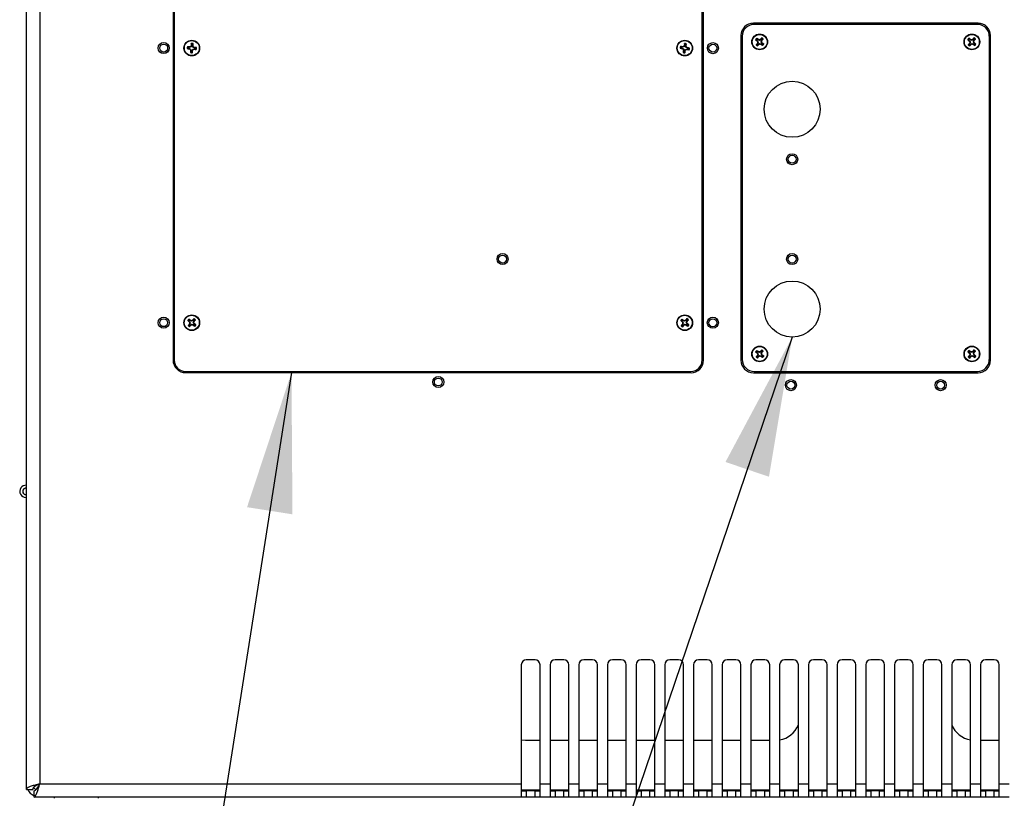
# Model space of a CAD drawing. Units: inches. Extents: x 0.4 to 16.6, y 0.2 to 10.8.
# Drawn here: x 9.6 to 10.6, y 6 to 6.8 of the extents above; entities that cross this region are included whole.
import ezdxf

# ---------------------------------------------------------------- set-up
doc = ezdxf.new("R2010")
doc.units = ezdxf.units.IN
doc.header["$MEASUREMENT"] = 0
doc.dimstyles.new('SLDDIMSTYLE1', dxfattribs={"dimtxt": 0.18, "dimasz": 0.14, "dimexe": 0, "dimexo": 0.0625, "dimgap": 0, "dimtad": 0, "dimtih": 1, "dimtoh": 1, "dimdec": 0, "dimrnd": 1e-09, "dimzin": 0, "dimdsep": 46, "dimtxsty": 'Standard', "dimsah": 1, "dimcen": 0.09, "dimadec": 0, "dimazin": 0, "dimtfac": 0.14, "dimtdec": 0, "dimtofl": 0, "dimtmove": 0, "dimatfit": 3, "dimfxl": 0, "dimfrac": 2, "dimtolj": 1, "dimtzin": 0, "dimarcsym": 0})

msp = doc.modelspace()

# ---------------------------------------------------------------- linework, layer by layer
at = {"color": 7, "linetype": 'Continuous', "lineweight": 25}
for p, q in [((9.61159, 6.03451), (9.61159, 7.51922)), ((9.62489, 7.51357), (9.62489, 6.04017)), ((9.61158, 6.34832), (9.61158, 7.20617)), ((9.75848, 7.08938), (9.75845, 6.46438)), ((9.75971, 7.08938), (9.75967, 6.46438)), ((10.28842, 6.46435), (10.28846, 7.08935)), ((10.2897, 6.46435), (10.28973, 7.08935)), ((10.56472, 6.80185), (10.33972, 6.80185)), ((10.56409, 6.8006), (10.34034, 6.8006)), ((10.32722, 6.78935), (10.32722, 6.46435)), ((10.32847, 6.78873), (10.32847, 6.46498)), ((10.34297, 6.78488), (10.34186, 6.78529)), ((10.34297, 6.78488), (10.3438, 6.78419)), ((10.34362, 6.78568), (10.34299, 6.78668)), ((10.34446, 6.785), (10.34362, 6.78568)), ((10.34446, 6.785), (10.34467, 6.78539)), ((10.34581, 6.78459), (10.34446, 6.785)), ((10.34581, 6.78459), (10.34576, 6.78508)), ((10.34706, 6.78526), (10.34581, 6.78459)), ((10.34706, 6.78526), (10.34677, 6.78561)), ((10.34774, 6.7861), (10.34706, 6.78526)), ((10.34746, 6.78325), (10.34786, 6.78461)), ((10.34774, 6.7861), (10.34815, 6.78721)), ((10.34786, 6.78461), (10.34854, 6.78545)), ((10.34786, 6.78461), (10.34826, 6.7844)), ((10.34854, 6.78545), (10.34955, 6.78608)), ((10.55547, 6.78488), (10.55436, 6.78529)), ((10.55547, 6.78488), (10.5563, 6.78419)), ((10.55612, 6.78568), (10.55549, 6.78668)), ((10.55696, 6.785), (10.55612, 6.78568)), ((10.55696, 6.785), (10.55717, 6.78539)), ((10.55831, 6.78459), (10.55696, 6.785)), ((10.55831, 6.78459), (10.55826, 6.78508)), ((10.55956, 6.78526), (10.55831, 6.78459)), ((10.55956, 6.78526), (10.55927, 6.78561)), ((10.56024, 6.7861), (10.55956, 6.78526)), ((10.55996, 6.78325), (10.56036, 6.78461)), ((10.56024, 6.7861), (10.56065, 6.78721)), ((10.56036, 6.78461), (10.56104, 6.78545)), ((10.56036, 6.78461), (10.56076, 6.7844)), ((10.56104, 6.78545), (10.56205, 6.78608)), ((10.57597, 6.46498), (10.57597, 6.78873)), ((10.57722, 6.46435), (10.57722, 6.78935)), ((9.77373, 6.77668), (9.77259, 6.77639)), ((9.77383, 6.7777), (9.77275, 6.77818)), ((9.77373, 6.77668), (9.77481, 6.77658)), ((9.7749, 6.77761), (9.77383, 6.7777)), ((9.77481, 6.77658), (9.77468, 6.77615)), ((9.77481, 6.77658), (9.77607, 6.77592)), ((9.7749, 6.77761), (9.77486, 6.77805)), ((9.77626, 6.77803), (9.7749, 6.77761)), ((9.77607, 6.77592), (9.77569, 6.77561)), ((9.77626, 6.77803), (9.77594, 6.77841)), ((9.77607, 6.77592), (9.77649, 6.77457)), ((9.77691, 6.77929), (9.77626, 6.77803)), ((9.77691, 6.77929), (9.77648, 6.77941)), ((9.77701, 6.78036), (9.77673, 6.78151)), ((9.77701, 6.78036), (9.77691, 6.77929)), ((9.77752, 6.77448), (9.77817, 6.77573)), ((9.77794, 6.77919), (9.77804, 6.78027)), ((9.77794, 6.77919), (9.77839, 6.77924)), ((9.77836, 6.77784), (9.77794, 6.77919)), ((9.77804, 6.78027), (9.77852, 6.78135)), ((9.77817, 6.77573), (9.77953, 6.77616)), ((9.77817, 6.77573), (9.77849, 6.77536)), ((9.77836, 6.77784), (9.77874, 6.77815)), ((9.77962, 6.77718), (9.77836, 6.77784)), ((9.77953, 6.77616), (9.77958, 6.77571)), ((9.77953, 6.77616), (9.7806, 6.77606)), ((9.77962, 6.77718), (9.77975, 6.77762)), ((9.7807, 6.77709), (9.77962, 6.77718)), ((9.7806, 6.77606), (9.78169, 6.77558)), ((9.7807, 6.77709), (9.78185, 6.77737)), ((10.26743, 6.77692), (10.26626, 6.77674)), ((10.2676, 6.77794), (10.26656, 6.77851)), ((10.26743, 6.77692), (10.26849, 6.77674)), ((10.26867, 6.77776), (10.2676, 6.77794)), ((10.26849, 6.77674), (10.26833, 6.77632)), ((10.26849, 6.77674), (10.26969, 6.77599)), ((10.26867, 6.77776), (10.26866, 6.77821)), ((10.27005, 6.77807), (10.26867, 6.77776)), ((10.26969, 6.77599), (10.26929, 6.7757)), ((10.26969, 6.77599), (10.27001, 6.7746)), ((10.27005, 6.77807), (10.26977, 6.77847)), ((10.27081, 6.77927), (10.27005, 6.77807)), ((10.27081, 6.77927), (10.27039, 6.77943)), ((10.27099, 6.78034), (10.2708, 6.78151)), ((10.27099, 6.78034), (10.27081, 6.77927)), ((10.27102, 6.77443), (10.27178, 6.77563)), ((10.27178, 6.77563), (10.27316, 6.77594)), ((10.27178, 6.77563), (10.27206, 6.77523)), ((10.27182, 6.7791), (10.27201, 6.78016)), ((10.27182, 6.7791), (10.27227, 6.77911)), ((10.27214, 6.77772), (10.27182, 6.7791)), ((10.27201, 6.78016), (10.27257, 6.7812)), ((10.27214, 6.77772), (10.27254, 6.778)), ((10.27334, 6.77696), (10.27214, 6.77772)), ((10.27316, 6.77594), (10.27317, 6.77549)), ((10.27316, 6.77594), (10.27423, 6.77576)), ((10.27334, 6.77696), (10.2735, 6.77738)), ((10.2744, 6.77678), (10.27334, 6.77696)), ((10.27423, 6.77576), (10.27527, 6.7752)), ((10.2744, 6.77678), (10.27557, 6.77697)), ((10.34339, 6.78075), (10.34239, 6.78012)), ((10.34407, 6.78159), (10.34339, 6.78075)), ((10.3438, 6.78419), (10.34346, 6.78391)), ((10.34407, 6.78159), (10.34367, 6.7818)), ((10.34419, 6.7801), (10.34378, 6.77899)), ((10.3438, 6.78419), (10.34448, 6.78295)), ((10.34448, 6.78295), (10.34399, 6.7829)), ((10.34448, 6.78295), (10.34407, 6.78159)), ((10.34419, 6.7801), (10.34487, 6.78094)), ((10.34487, 6.78094), (10.34612, 6.78161)), ((10.34487, 6.78094), (10.34516, 6.78059)), ((10.34612, 6.78161), (10.34617, 6.78112)), ((10.34612, 6.78161), (10.34748, 6.78121)), ((10.34748, 6.78121), (10.34727, 6.78081)), ((10.34746, 6.78325), (10.34794, 6.7833)), ((10.34813, 6.78201), (10.34746, 6.78325)), ((10.34748, 6.78121), (10.34832, 6.78053)), ((10.34813, 6.78201), (10.34848, 6.78229)), ((10.34897, 6.78133), (10.34813, 6.78201)), ((10.34832, 6.78053), (10.34894, 6.77952)), ((10.34897, 6.78133), (10.35008, 6.78091)), ((10.55589, 6.78075), (10.55489, 6.78012)), ((10.55657, 6.78159), (10.55589, 6.78075)), ((10.5563, 6.78419), (10.55596, 6.78391)), ((10.55657, 6.78159), (10.55617, 6.7818)), ((10.55669, 6.7801), (10.55628, 6.77899)), ((10.5563, 6.78419), (10.55698, 6.78295)), ((10.55698, 6.78295), (10.55649, 6.7829)), ((10.55698, 6.78295), (10.55657, 6.78159)), ((10.55669, 6.7801), (10.55737, 6.78094)), ((10.55737, 6.78094), (10.55862, 6.78161)), ((10.55737, 6.78094), (10.55766, 6.78059)), ((10.55862, 6.78161), (10.55867, 6.78112)), ((10.55862, 6.78161), (10.55998, 6.78121)), ((10.55998, 6.78121), (10.55977, 6.78081)), ((10.55996, 6.78325), (10.56044, 6.7833)), ((10.56063, 6.78201), (10.55996, 6.78325)), ((10.55998, 6.78121), (10.56082, 6.78053)), ((10.56063, 6.78201), (10.56098, 6.78229)), ((10.56147, 6.78133), (10.56063, 6.78201)), ((10.56082, 6.78053), (10.56144, 6.77952)), ((10.56147, 6.78133), (10.56258, 6.78091)), ((9.77639, 6.77349), (9.77591, 6.77241)), ((9.77649, 6.77457), (9.77604, 6.77452)), ((9.77649, 6.77457), (9.77639, 6.77349)), ((9.77742, 6.7734), (9.77752, 6.77448)), ((9.77742, 6.7734), (9.7777, 6.77225)), ((9.77752, 6.77448), (9.77795, 6.77435)), ((10.26983, 6.77354), (10.26926, 6.7725)), ((10.27001, 6.7746), (10.26956, 6.77459)), ((10.27001, 6.7746), (10.26983, 6.77354)), ((10.27084, 6.77337), (10.27102, 6.77443)), ((10.27084, 6.77337), (10.27103, 6.7722)), ((10.27102, 6.77443), (10.27144, 6.77427)), ((9.77422, 6.5037), (9.77312, 6.50412)), ((9.77459, 6.49957), (9.77358, 6.49895)), ((9.77422, 6.5037), (9.77505, 6.503)), ((9.77489, 6.50449), (9.77427, 6.5055)), ((9.77528, 6.5004), (9.77459, 6.49957)), ((9.77505, 6.503), (9.7747, 6.50272)), ((9.77571, 6.5038), (9.77489, 6.50449)), ((9.77528, 6.5004), (9.77489, 6.50061)), ((9.77538, 6.49891), (9.77496, 6.4978)), ((9.77505, 6.503), (9.77571, 6.50175)), ((9.77571, 6.50175), (9.77522, 6.50171)), ((9.77571, 6.50175), (9.77528, 6.5004)), ((9.77538, 6.49891), (9.77608, 6.49973)), ((9.77571, 6.5038), (9.77593, 6.50419)), ((9.77707, 6.50337), (9.77571, 6.5038)), ((9.77608, 6.49973), (9.77733, 6.50039)), ((9.77608, 6.49973), (9.77636, 6.49938)), ((9.77707, 6.50337), (9.77702, 6.50386)), ((9.77832, 6.50403), (9.77707, 6.50337)), ((9.77733, 6.50039), (9.77737, 6.4999)), ((9.77733, 6.50039), (9.77868, 6.49997)), ((9.77832, 6.50403), (9.77804, 6.50438)), ((9.77902, 6.50486), (9.77832, 6.50403)), ((9.77868, 6.49997), (9.77847, 6.49957)), ((9.77868, 6.49997), (9.77951, 6.49927)), ((9.77869, 6.50201), (9.77911, 6.50337)), ((9.77869, 6.50201), (9.77918, 6.50206)), ((9.77935, 6.50076), (9.77869, 6.50201)), ((9.77902, 6.50486), (9.77944, 6.50596)), ((9.77911, 6.50337), (9.77981, 6.50419)), ((9.77911, 6.50337), (9.77951, 6.50315)), ((9.77935, 6.50076), (9.7797, 6.50104)), ((9.78017, 6.50006), (9.77935, 6.50076)), ((9.77951, 6.49927), (9.78013, 6.49826)), ((9.77981, 6.50419), (9.78082, 6.50481)), ((9.78017, 6.50006), (9.78128, 6.49964)), ((10.26795, 6.50363), (10.26684, 6.50404)), ((10.26837, 6.4995), (10.26737, 6.49887)), ((10.26795, 6.50363), (10.26879, 6.50295)), ((10.2686, 6.50443), (10.26797, 6.50543)), ((10.26905, 6.50034), (10.26837, 6.4995)), ((10.26879, 6.50295), (10.26844, 6.50266)), ((10.26944, 6.50375), (10.2686, 6.50443)), ((10.26905, 6.50034), (10.26866, 6.50055)), ((10.26917, 6.49885), (10.26876, 6.49774)), ((10.26879, 6.50295), (10.26946, 6.5017)), ((10.26946, 6.5017), (10.26897, 6.50165)), ((10.26946, 6.5017), (10.26905, 6.50034)), ((10.26917, 6.49885), (10.26986, 6.49969)), ((10.26944, 6.50375), (10.26965, 6.50414)), ((10.2708, 6.50334), (10.26944, 6.50375)), ((10.26986, 6.49969), (10.2711, 6.50036)), ((10.26986, 6.49969), (10.27014, 6.49934)), ((10.2708, 6.50334), (10.27075, 6.50383)), ((10.27204, 6.50401), (10.2708, 6.50334)), ((10.2711, 6.50036), (10.27115, 6.49987)), ((10.2711, 6.50036), (10.27246, 6.49996)), ((10.27204, 6.50401), (10.27176, 6.50436)), ((10.27272, 6.50485), (10.27204, 6.50401)), ((10.27246, 6.49996), (10.27225, 6.49956)), ((10.27244, 6.502), (10.27284, 6.50336)), ((10.27244, 6.502), (10.27293, 6.50205)), ((10.27311, 6.50076), (10.27244, 6.502)), ((10.27246, 6.49996), (10.2733, 6.49928)), ((10.27272, 6.50485), (10.27314, 6.50596)), ((10.27284, 6.50336), (10.27353, 6.5042)), ((10.27284, 6.50336), (10.27324, 6.50315)), ((10.27311, 6.50076), (10.27346, 6.50104)), ((10.27395, 6.50008), (10.27311, 6.50076)), ((10.2733, 6.49928), (10.27393, 6.49827)), ((10.27353, 6.5042), (10.27453, 6.50483)), ((10.27395, 6.50008), (10.27506, 6.49967)), ((10.34297, 6.47238), (10.34186, 6.47279)), ((10.34297, 6.47238), (10.3438, 6.47169)), ((10.34362, 6.47318), (10.34299, 6.47418)), ((10.34407, 6.46909), (10.34339, 6.46825)), ((10.3438, 6.47169), (10.34346, 6.47141)), ((10.34446, 6.4725), (10.34362, 6.47318)), ((10.34407, 6.46909), (10.34367, 6.4693)), ((10.3438, 6.47169), (10.34448, 6.47045)), ((10.34448, 6.47045), (10.34399, 6.4704)), ((10.34448, 6.47045), (10.34407, 6.46909)), ((10.34446, 6.4725), (10.34467, 6.47289)), ((10.34581, 6.47209), (10.34446, 6.4725)), ((10.34487, 6.46844), (10.34612, 6.46911)), ((10.34581, 6.47209), (10.34576, 6.47258)), ((10.34706, 6.47276), (10.34581, 6.47209)), ((10.34612, 6.46911), (10.34617, 6.46862)), ((10.34612, 6.46911), (10.34748, 6.46871)), ((10.34706, 6.47276), (10.34677, 6.47311)), ((10.34774, 6.4736), (10.34706, 6.47276)), ((10.34746, 6.47075), (10.34786, 6.47211)), ((10.34746, 6.47075), (10.34794, 6.4708)), ((10.34813, 6.46951), (10.34746, 6.47075)), ((10.34774, 6.4736), (10.34815, 6.47471)), ((10.34786, 6.47211), (10.34854, 6.47295)), ((10.34786, 6.47211), (10.34826, 6.4719)), ((10.34813, 6.46951), (10.34848, 6.46979)), ((10.34897, 6.46883), (10.34813, 6.46951)), ((10.34854, 6.47295), (10.34955, 6.47358)), ((10.55547, 6.47238), (10.55436, 6.47279)), ((10.55547, 6.47238), (10.5563, 6.47169)), ((10.55612, 6.47318), (10.55549, 6.47418)), ((10.55657, 6.46909), (10.55589, 6.46825)), ((10.5563, 6.47169), (10.55596, 6.47141)), ((10.55696, 6.4725), (10.55612, 6.47318)), ((10.55657, 6.46909), (10.55617, 6.4693)), ((10.5563, 6.47169), (10.55698, 6.47045)), ((10.55698, 6.47045), (10.55649, 6.4704)), ((10.55698, 6.47045), (10.55657, 6.46909)), ((10.55696, 6.4725), (10.55717, 6.47289)), ((10.55831, 6.47209), (10.55696, 6.4725)), ((10.55737, 6.46844), (10.55862, 6.46911)), ((10.55831, 6.47209), (10.55826, 6.47258)), ((10.55956, 6.47276), (10.55831, 6.47209)), ((10.55862, 6.46911), (10.55867, 6.46862)), ((10.55862, 6.46911), (10.55998, 6.46871)), ((10.55956, 6.47276), (10.55927, 6.47311)), ((10.56024, 6.4736), (10.55956, 6.47276)), ((10.55996, 6.47075), (10.56036, 6.47211)), ((10.55996, 6.47075), (10.56044, 6.4708)), ((10.56063, 6.46951), (10.55996, 6.47075)), ((10.56024, 6.4736), (10.56065, 6.47471)), ((10.56036, 6.47211), (10.56104, 6.47295)), ((10.56036, 6.47211), (10.56076, 6.4719)), ((10.56063, 6.46951), (10.56098, 6.46979)), ((10.56147, 6.46883), (10.56063, 6.46951)), ((10.56104, 6.47295), (10.56205, 6.47358)), ((10.34339, 6.46825), (10.34239, 6.46762)), ((10.34419, 6.4676), (10.34378, 6.46649)), ((10.34419, 6.4676), (10.34487, 6.46844)), ((10.34487, 6.46844), (10.34516, 6.46809)), ((10.34748, 6.46871), (10.34727, 6.46831)), ((10.34748, 6.46871), (10.34832, 6.46803)), ((10.34832, 6.46803), (10.34894, 6.46702)), ((10.34897, 6.46883), (10.35008, 6.46841)), ((10.55589, 6.46825), (10.55489, 6.46762)), ((10.55669, 6.4676), (10.55628, 6.46649)), ((10.55669, 6.4676), (10.55737, 6.46844)), ((10.55737, 6.46844), (10.55766, 6.46809)), ((10.55998, 6.46871), (10.55977, 6.46831)), ((10.55998, 6.46871), (10.56082, 6.46803)), ((10.56082, 6.46803), (10.56144, 6.46702)), ((10.56147, 6.46883), (10.56258, 6.46841)), ((9.77092, 6.45313), (10.27717, 6.4531)), ((9.77095, 6.45188), (10.2772, 6.45185)), ((10.33972, 6.45185), (10.56472, 6.45185)), ((10.34034, 6.4531), (10.56409, 6.4531)), ((9.61159, 6.33912), (9.61097, 6.33912)), ((9.61097, 6.32987), (9.61159, 6.32987)), ((9.61159, 6.32687), (9.61097, 6.32687)), ((10.12097, 6.16437), (10.11222, 6.16437)), ((10.14972, 6.16437), (10.14097, 6.16437)), ((10.17847, 6.16437), (10.16972, 6.16437)), ((10.20722, 6.16437), (10.19847, 6.16437)), ((10.23597, 6.16437), (10.22722, 6.16437)), ((10.26472, 6.16437), (10.25597, 6.16437)), ((10.29347, 6.16437), (10.28472, 6.16437)), ((10.32222, 6.16437), (10.31347, 6.16437)), ((10.35097, 6.16437), (10.34222, 6.16437)), ((10.37972, 6.16437), (10.37097, 6.16437)), ((10.40847, 6.16437), (10.39972, 6.16437)), ((10.43722, 6.16437), (10.42847, 6.16437)), ((10.46597, 6.16437), (10.45722, 6.16437)), ((10.49472, 6.16437), (10.48597, 6.16437)), ((10.52347, 6.16437), (10.51472, 6.16437)), ((10.55222, 6.16437), (10.54347, 6.16437)), ((10.58097, 6.16437), (10.57222, 6.16437)), ((10.10722, 6.15937), (10.10722, 6.04017)), ((10.12597, 6.04017), (10.12597, 6.15937)), ((10.13597, 6.15937), (10.13597, 6.04017)), ((10.15472, 6.04017), (10.15472, 6.15937)), ((10.16472, 6.15937), (10.16472, 6.04017)), ((10.18347, 6.04017), (10.18347, 6.15937)), ((10.19347, 6.15937), (10.19347, 6.04017)), ((10.21222, 6.04017), (10.21222, 6.15937)), ((10.22222, 6.15937), (10.22222, 6.04017)), ((10.24097, 6.04017), (10.24097, 6.15937)), ((10.25097, 6.15937), (10.25097, 6.04017)), ((10.26972, 6.04017), (10.26972, 6.15937)), ((10.27972, 6.15937), (10.27972, 6.04017)), ((10.29847, 6.04017), (10.29847, 6.15937)), ((10.30847, 6.15937), (10.30847, 6.04017)), ((10.32722, 6.04017), (10.32722, 6.15937)), ((10.33722, 6.15937), (10.33722, 6.04017)), ((10.35597, 6.04017), (10.35597, 6.15937)), ((10.36597, 6.15937), (10.36597, 6.04017)), ((10.38472, 6.04017), (10.38472, 6.15937)), ((10.39472, 6.15937), (10.39472, 6.04017)), ((10.41347, 6.04017), (10.41347, 6.15937)), ((10.42347, 6.15937), (10.42347, 6.04017)), ((10.44222, 6.04017), (10.44222, 6.15937)), ((10.45222, 6.15937), (10.45222, 6.04017)), ((10.47097, 6.04017), (10.47097, 6.15937)), ((10.48097, 6.15937), (10.48097, 6.04017)), ((10.49972, 6.04017), (10.49972, 6.15937)), ((10.50972, 6.15937), (10.50972, 6.04017)), ((10.52847, 6.04017), (10.52847, 6.15937)), ((10.53847, 6.15937), (10.53847, 6.04017)), ((10.55722, 6.04017), (10.55722, 6.15937)), ((10.56722, 6.15937), (10.56722, 6.04017)), ((10.58597, 6.04017), (10.58597, 6.15937)), ((10.12597, 6.08362), (10.11159, 6.08362)), ((10.15472, 6.08362), (10.13597, 6.08362)), ((10.18347, 6.08362), (10.16472, 6.08362)), ((10.21222, 6.08362), (10.19347, 6.08362)), ((10.24097, 6.08362), (10.22222, 6.08362)), ((10.26972, 6.08362), (10.25097, 6.08362)), ((10.29847, 6.08362), (10.27972, 6.08362)), ((10.32722, 6.08362), (10.30847, 6.08362)), ((10.35597, 6.08362), (10.33722, 6.08362)), ((10.58597, 6.08362), (10.56722, 6.08362)), ((9.62489, 6.04017), (10.10722, 6.04017)), ((10.10722, 6.04017), (10.10722, 6.02687)), ((10.12597, 6.04017), (10.13597, 6.04017)), ((10.12597, 6.02687), (10.12597, 6.04017)), ((10.13597, 6.04017), (10.13597, 6.02687)), ((10.15472, 6.04017), (10.16472, 6.04017)), ((10.15472, 6.02687), (10.15472, 6.04017)), ((10.16472, 6.04017), (10.16472, 6.02687)), ((10.18347, 6.04017), (10.19347, 6.04017)), ((10.18347, 6.02687), (10.18347, 6.04017)), ((10.19347, 6.04017), (10.19347, 6.02687)), ((10.21222, 6.04017), (10.22222, 6.04017)), ((10.21222, 6.02687), (10.21222, 6.04017)), ((10.22222, 6.04017), (10.22222, 6.02687)), ((10.24097, 6.04017), (10.25097, 6.04017)), ((10.24097, 6.02687), (10.24097, 6.04017)), ((10.25097, 6.04017), (10.25097, 6.02687)), ((10.26972, 6.04017), (10.27972, 6.04017)), ((10.26972, 6.02687), (10.26972, 6.04017)), ((10.27972, 6.04017), (10.27972, 6.02687)), ((10.29847, 6.04017), (10.30847, 6.04017)), ((10.29847, 6.02687), (10.29847, 6.04017)), ((10.30847, 6.04017), (10.30847, 6.02687)), ((10.32722, 6.04017), (10.33722, 6.04017)), ((10.32722, 6.02687), (10.32722, 6.04017)), ((10.33722, 6.04017), (10.33722, 6.02687)), ((10.35597, 6.04017), (10.36597, 6.04017)), ((10.35597, 6.02687), (10.35597, 6.04017)), ((10.36597, 6.04017), (10.36597, 6.02687)), ((10.38472, 6.04017), (10.39472, 6.04017)), ((10.38472, 6.02687), (10.38472, 6.04017)), ((10.39472, 6.04017), (10.39472, 6.02687)), ((10.41347, 6.04017), (10.42347, 6.04017)), ((10.41347, 6.02687), (10.41347, 6.04017)), ((10.42347, 6.04017), (10.42347, 6.02687)), ((10.44222, 6.04017), (10.45222, 6.04017)), ((10.44222, 6.02687), (10.44222, 6.04017)), ((10.45222, 6.04017), (10.45222, 6.02687)), ((10.47097, 6.04017), (10.48097, 6.04017)), ((10.47097, 6.02687), (10.47097, 6.04017)), ((10.48097, 6.04017), (10.48097, 6.02687)), ((10.49972, 6.04017), (10.50972, 6.04017)), ((10.49972, 6.02687), (10.49972, 6.04017)), ((10.50972, 6.04017), (10.50972, 6.02687)), ((10.52847, 6.04017), (10.53847, 6.04017)), ((10.52847, 6.02687), (10.52847, 6.04017)), ((10.53847, 6.04017), (10.53847, 6.02687)), ((10.55722, 6.04017), (10.56722, 6.04017)), ((10.55722, 6.02687), (10.55722, 6.04017)), ((10.56722, 6.04017), (10.56722, 6.02687)), ((10.58597, 6.04017), (10.59597, 6.04017)), ((10.58597, 6.02687), (10.58597, 6.04017)), ((9.61159, 6.03451), (9.61784, 6.03451)), ((9.61923, 6.02687), (9.61923, 6.03312)), ((10.10722, 6.02687), (9.61923, 6.02687)), ((9.63934, 6.02687), (9.63934, 6.02562)), ((9.68384, 6.02562), (9.68384, 6.02687)), ((10.12597, 6.03362), (10.10722, 6.03362)), ((10.10722, 6.03312), (10.11222, 6.03312)), ((10.11222, 6.02687), (10.10722, 6.02687)), ((10.11222, 6.03312), (10.11222, 6.02687)), ((10.12097, 6.03312), (10.11222, 6.03312)), ((10.12097, 6.02687), (10.11222, 6.02687)), ((10.12097, 6.02687), (10.12097, 6.03312)), ((10.12097, 6.03312), (10.12597, 6.03312)), ((10.12597, 6.02687), (10.12097, 6.02687)), ((10.13597, 6.02687), (10.12597, 6.02687)), ((10.15472, 6.03362), (10.13597, 6.03362)), ((10.13597, 6.03312), (10.14097, 6.03312)), ((10.14097, 6.02687), (10.13597, 6.02687)), ((10.14097, 6.03312), (10.14097, 6.02687)), ((10.14972, 6.03312), (10.14097, 6.03312)), ((10.14972, 6.02687), (10.14097, 6.02687)), ((10.14972, 6.02687), (10.14972, 6.03312)), ((10.14972, 6.03312), (10.15472, 6.03312)), ((10.15472, 6.02687), (10.14972, 6.02687)), ((10.16472, 6.02687), (10.15472, 6.02687)), ((10.18347, 6.03362), (10.16472, 6.03362)), ((10.16472, 6.03312), (10.16972, 6.03312)), ((10.16972, 6.02687), (10.16472, 6.02687)), ((10.16972, 6.03312), (10.16972, 6.02687)), ((10.17847, 6.03312), (10.16972, 6.03312)), ((10.17847, 6.02687), (10.16972, 6.02687)), ((10.17847, 6.02687), (10.17847, 6.03312)), ((10.17847, 6.03312), (10.18347, 6.03312)), ((10.18347, 6.02687), (10.17847, 6.02687)), ((10.19347, 6.02687), (10.18347, 6.02687)), ((10.21222, 6.03362), (10.19347, 6.03362)), ((10.19347, 6.03312), (10.19847, 6.03312)), ((10.19847, 6.02687), (10.19347, 6.02687)), ((10.19847, 6.03312), (10.19847, 6.02687)), ((10.20722, 6.03312), (10.19847, 6.03312)), ((10.20722, 6.02687), (10.19847, 6.02687)), ((10.20722, 6.02687), (10.20722, 6.03312)), ((10.20722, 6.03312), (10.21222, 6.03312)), ((10.21222, 6.02687), (10.20722, 6.02687)), ((10.22222, 6.02687), (10.21222, 6.02687)), ((10.24097, 6.03362), (10.22222, 6.03362)), ((10.22222, 6.03312), (10.22722, 6.03312)), ((10.22722, 6.02687), (10.22222, 6.02687)), ((10.22722, 6.03312), (10.22722, 6.02687)), ((10.23597, 6.03312), (10.22722, 6.03312)), ((10.23597, 6.02687), (10.22722, 6.02687)), ((10.23597, 6.02687), (10.23597, 6.03312)), ((10.23597, 6.03312), (10.24097, 6.03312)), ((10.24097, 6.02687), (10.23597, 6.02687)), ((10.25097, 6.02687), (10.24097, 6.02687)), ((10.26972, 6.03362), (10.25097, 6.03362)), ((10.25097, 6.03312), (10.25597, 6.03312)), ((10.25597, 6.02687), (10.25097, 6.02687)), ((10.25597, 6.03312), (10.25597, 6.02687)), ((10.26472, 6.03312), (10.25597, 6.03312)), ((10.26472, 6.02687), (10.25597, 6.02687)), ((10.26472, 6.02687), (10.26472, 6.03312)), ((10.26472, 6.03312), (10.26972, 6.03312)), ((10.26972, 6.02687), (10.26472, 6.02687)), ((10.27972, 6.02687), (10.26972, 6.02687)), ((10.29847, 6.03362), (10.27972, 6.03362)), ((10.27972, 6.03312), (10.28472, 6.03312)), ((10.28472, 6.02687), (10.27972, 6.02687)), ((10.28472, 6.03312), (10.28472, 6.02687)), ((10.29347, 6.03312), (10.28472, 6.03312)), ((10.29347, 6.02687), (10.28472, 6.02687)), ((10.29347, 6.02687), (10.29347, 6.03312)), ((10.29347, 6.03312), (10.29847, 6.03312)), ((10.29847, 6.02687), (10.29347, 6.02687)), ((10.30847, 6.02687), (10.29847, 6.02687)), ((10.32722, 6.03362), (10.30847, 6.03362)), ((10.30847, 6.03312), (10.31347, 6.03312)), ((10.31347, 6.02687), (10.30847, 6.02687)), ((10.31347, 6.03312), (10.31347, 6.02687)), ((10.32222, 6.03312), (10.31347, 6.03312)), ((10.32222, 6.02687), (10.31347, 6.02687)), ((10.32222, 6.02687), (10.32222, 6.03312)), ((10.32222, 6.03312), (10.32722, 6.03312)), ((10.32722, 6.02687), (10.32222, 6.02687)), ((10.33722, 6.02687), (10.32722, 6.02687)), ((10.35597, 6.03362), (10.33722, 6.03362)), ((10.33722, 6.03312), (10.34222, 6.03312)), ((10.34222, 6.02687), (10.33722, 6.02687)), ((10.34222, 6.03312), (10.34222, 6.02687)), ((10.35097, 6.03312), (10.34222, 6.03312)), ((10.35097, 6.02687), (10.34222, 6.02687)), ((10.35097, 6.02687), (10.35097, 6.03312)), ((10.35097, 6.03312), (10.35597, 6.03312)), ((10.35597, 6.02687), (10.35097, 6.02687)), ((10.36597, 6.02687), (10.35597, 6.02687)), ((10.38472, 6.03362), (10.36597, 6.03362)), ((10.36597, 6.03312), (10.37097, 6.03312)), ((10.37097, 6.02687), (10.36597, 6.02687)), ((10.37097, 6.03312), (10.37097, 6.02687)), ((10.37972, 6.03312), (10.37097, 6.03312)), ((10.37972, 6.02687), (10.37097, 6.02687)), ((10.37972, 6.02687), (10.37972, 6.03312)), ((10.37972, 6.03312), (10.38472, 6.03312)), ((10.38472, 6.02687), (10.37972, 6.02687)), ((10.39472, 6.02687), (10.38472, 6.02687)), ((10.41347, 6.03362), (10.39472, 6.03362)), ((10.39472, 6.03312), (10.39972, 6.03312)), ((10.39972, 6.02687), (10.39472, 6.02687)), ((10.39972, 6.03312), (10.39972, 6.02687)), ((10.40847, 6.03312), (10.39972, 6.03312)), ((10.40847, 6.02687), (10.39972, 6.02687)), ((10.40847, 6.02687), (10.40847, 6.03312)), ((10.40847, 6.03312), (10.41347, 6.03312)), ((10.41347, 6.02687), (10.40847, 6.02687)), ((10.42347, 6.02687), (10.41347, 6.02687)), ((10.44222, 6.03362), (10.42347, 6.03362)), ((10.42347, 6.03312), (10.42847, 6.03312)), ((10.42847, 6.02687), (10.42347, 6.02687)), ((10.42847, 6.03312), (10.42847, 6.02687)), ((10.43722, 6.03312), (10.42847, 6.03312)), ((10.43722, 6.02687), (10.42847, 6.02687)), ((10.43722, 6.02687), (10.43722, 6.03312)), ((10.43722, 6.03312), (10.44222, 6.03312)), ((10.44222, 6.02687), (10.43722, 6.02687)), ((10.45222, 6.02687), (10.44222, 6.02687)), ((10.47097, 6.03362), (10.45222, 6.03362)), ((10.45222, 6.03312), (10.45722, 6.03312)), ((10.45722, 6.02687), (10.45222, 6.02687)), ((10.45722, 6.03312), (10.45722, 6.02687)), ((10.46597, 6.03312), (10.45722, 6.03312)), ((10.46597, 6.02687), (10.45722, 6.02687)), ((10.46597, 6.02687), (10.46597, 6.03312)), ((10.46597, 6.03312), (10.47097, 6.03312)), ((10.47097, 6.02687), (10.46597, 6.02687)), ((10.48097, 6.02687), (10.47097, 6.02687)), ((10.49972, 6.03362), (10.48097, 6.03362)), ((10.48097, 6.03312), (10.48597, 6.03312)), ((10.48597, 6.02687), (10.48097, 6.02687)), ((10.48597, 6.03312), (10.48597, 6.02687)), ((10.49472, 6.03312), (10.48597, 6.03312)), ((10.49472, 6.02687), (10.48597, 6.02687)), ((10.49472, 6.02687), (10.49472, 6.03312)), ((10.49472, 6.03312), (10.49972, 6.03312)), ((10.49972, 6.02687), (10.49472, 6.02687)), ((10.50972, 6.02687), (10.49972, 6.02687)), ((10.52847, 6.03362), (10.50972, 6.03362)), ((10.50972, 6.03312), (10.51472, 6.03312)), ((10.51472, 6.02687), (10.50972, 6.02687)), ((10.51472, 6.03312), (10.51472, 6.02687)), ((10.52347, 6.03312), (10.51472, 6.03312)), ((10.52347, 6.02687), (10.51472, 6.02687)), ((10.52347, 6.02687), (10.52347, 6.03312)), ((10.52347, 6.03312), (10.52847, 6.03312)), ((10.52847, 6.02687), (10.52347, 6.02687)), ((10.53847, 6.02687), (10.52847, 6.02687)), ((10.55722, 6.03362), (10.53847, 6.03362)), ((10.53847, 6.03312), (10.54347, 6.03312)), ((10.54347, 6.02687), (10.53847, 6.02687)), ((10.54347, 6.03312), (10.54347, 6.02687)), ((10.55222, 6.03312), (10.54347, 6.03312)), ((10.55222, 6.02687), (10.54347, 6.02687)), ((10.55222, 6.02687), (10.55222, 6.03312)), ((10.55222, 6.03312), (10.55722, 6.03312)), ((10.55722, 6.02687), (10.55222, 6.02687)), ((10.56722, 6.02687), (10.55722, 6.02687)), ((10.58597, 6.03362), (10.56722, 6.03362)), ((10.56722, 6.03312), (10.57222, 6.03312)), ((10.57222, 6.02687), (10.56722, 6.02687)), ((10.57222, 6.03312), (10.57222, 6.02687)), ((10.58097, 6.03312), (10.57222, 6.03312)), ((10.58097, 6.02687), (10.57222, 6.02687)), ((10.58097, 6.02687), (10.58097, 6.03312)), ((10.58097, 6.03312), (10.58597, 6.03312)), ((10.58597, 6.02687), (10.58097, 6.02687)), ((10.59597, 6.02687), (10.58597, 6.02687))]:
    msp.add_line(p, q, dxfattribs=at)
at = {"color": 7, "linetype": 'Continuous', "lineweight": 25, "flags": 128}
msp.add_lwpolyline([(10.11159, 6.08362), (10.10725, 6.084), (10.10722, 6.084)], dxfattribs=at)
at = {"color": 7, "linetype": 'Continuous', "lineweight": 25}
for centre, radius in [((9.77722, 6.77688), 0.00787), ((10.27092, 6.77685), 0.00787), ((10.34597, 6.7831), 0.00787), ((10.34597, 6.7831), 0.00748), ((10.55847, 6.7831), 0.00787), ((10.55847, 6.7831), 0.00748), ((9.74909, 6.77688), 0.00555), ((9.74909, 6.77688), 0.00394), ((9.77722, 6.77688), 0.00748), ((10.27092, 6.77685), 0.00748), ((10.29909, 6.77685), 0.00555), ((10.29909, 6.77685), 0.00394), ((10.37847, 6.7156), 0.02805), ((10.37847, 6.6656), 0.00555), ((10.37847, 6.6656), 0.00394), ((10.08843, 6.56561), 0.00555), ((10.08843, 6.56561), 0.00394), ((10.37847, 6.5656), 0.00555), ((10.37847, 6.5656), 0.00394), ((10.37847, 6.5156), 0.02805), ((9.7772, 6.50188), 0.00787), ((9.7772, 6.50188), 0.00748), ((10.27095, 6.50185), 0.00787), ((10.27095, 6.50185), 0.00748), ((9.74907, 6.50188), 0.00555), ((9.74907, 6.50188), 0.00394), ((10.29907, 6.50185), 0.00555), ((10.29907, 6.50185), 0.00394), ((10.34597, 6.4706), 0.00787), ((10.34597, 6.4706), 0.00748), ((10.55847, 6.4706), 0.00787), ((10.55847, 6.4706), 0.00748), ((10.02407, 6.44249), 0.00555), ((10.02407, 6.44249), 0.00394), ((10.37722, 6.43935), 0.00555), ((10.37722, 6.43935), 0.00394), ((10.52722, 6.43935), 0.00555), ((10.52722, 6.43935), 0.00394)]:
    msp.add_circle(centre, radius, dxfattribs=at)
for centre, radius, start, end in [((10.33972, 6.78935), 0.0125, 90, 180), ((10.34034, 6.78873), 0.01187, 90, 180), ((10.56409, 6.78873), 0.01187, 0, 90), ((10.56472, 6.78935), 0.0125, 0, 90), ((10.34597, 6.7831), 0.00466, 129.75832, 151.98787), ((10.41608, 6.86981), 0.11249, 228.71257, 229.78915), ((10.34597, 6.7831), 0.00349, 132.36544, 149.38075), ((10.27534, 6.6968), 0.11249, 51.95704, 53.03362), ((10.30988, 6.66233), 0.12789, 73.70596, 74.21748), ((10.40588, 6.6722), 0.12789, 117.52871, 118.04023), ((10.43268, 6.71299), 0.11249, 138.71257, 139.78915), ((10.34597, 6.7831), 0.00349, 42.36544, 59.38075), ((10.34597, 6.7831), 0.00466, 39.75832, 61.98787), ((10.25967, 6.85372), 0.11249, 321.95704, 323.03362), ((10.55847, 6.7831), 0.00466, 129.75832, 151.98787), ((10.62858, 6.86981), 0.11249, 228.71257, 229.78915), ((10.55847, 6.7831), 0.00349, 132.36544, 149.38075), ((10.48784, 6.6968), 0.11249, 51.95704, 53.03362), ((10.52238, 6.66233), 0.12789, 73.70596, 74.21748), ((10.61838, 6.6722), 0.12789, 117.52871, 118.04023), ((10.64518, 6.71299), 0.11249, 138.71257, 139.78915), ((10.55847, 6.7831), 0.00349, 42.36544, 59.38075), ((10.55847, 6.7831), 0.00466, 39.75832, 61.98787), ((10.47217, 6.85372), 0.11249, 321.95704, 323.03362), ((9.77722, 6.77688), 0.00466, 163.76414, 185.99369), ((9.78684, 6.88798), 0.11249, 262.71839, 263.79497), ((9.76694, 6.66584), 0.11249, 85.96286, 87.03944), ((9.77722, 6.77688), 0.00349, 166.37126, 183.38657), ((9.83564, 6.88857), 0.12789, 241.53453, 242.04605), ((9.81485, 6.65658), 0.12789, 107.71178, 108.2233), ((9.89751, 6.81451), 0.12789, 197.71178, 198.2233), ((9.88891, 6.71846), 0.12789, 151.53453, 152.04605), ((9.88831, 6.76725), 0.11249, 172.71839, 173.79497), ((9.77722, 6.77688), 0.00466, 73.76414, 95.99369), ((9.77722, 6.77688), 0.00349, 76.37126, 93.38657), ((9.66553, 6.8353), 0.12789, 331.53453, 332.04605), ((9.66618, 6.78716), 0.11249, 355.96286, 357.03944), ((9.65692, 6.73925), 0.12789, 17.71178, 18.2233), ((9.73958, 6.89718), 0.12789, 287.71178, 288.2233), ((9.71879, 6.66519), 0.12789, 61.53453, 62.04605), ((9.7875, 6.88792), 0.11249, 265.96286, 267.03944), ((9.76759, 6.66578), 0.11249, 82.71839, 83.79497), ((9.77722, 6.77688), 0.00349, 346.37126, 3.38657), ((9.77722, 6.77688), 0.00466, 343.76414, 5.99369), ((10.27092, 6.77685), 0.00466, 159.17421, 181.40376), ((10.2894, 6.88682), 0.11249, 258.12846, 259.20504), ((10.25178, 6.66699), 0.11249, 81.37293, 82.44951), ((10.27092, 6.77685), 0.00349, 161.78133, 178.79664), ((10.33809, 6.88351), 0.12789, 236.9446, 237.45612), ((10.2988, 6.65393), 0.12789, 103.12185, 103.63337), ((10.39384, 6.80474), 0.12789, 193.12185, 193.63337), ((10.37757, 6.70968), 0.12789, 146.9446, 147.45612), ((10.38089, 6.75836), 0.11249, 168.12846, 169.20504), ((10.27092, 6.77685), 0.00466, 69.17421, 91.40376), ((10.27092, 6.77685), 0.00349, 71.78133, 88.79664), ((10.16426, 6.84402), 0.12789, 326.9446, 327.45612), ((10.24303, 6.89978), 0.12789, 283.12185, 283.63337), ((10.16106, 6.79598), 0.11249, 351.37293, 352.44951), ((10.14799, 6.74897), 0.12789, 13.12185, 13.63337), ((10.20374, 6.67019), 0.12789, 56.9446, 57.45612), ((10.29005, 6.88671), 0.11249, 261.37293, 262.44951), ((10.25243, 6.66688), 0.11249, 78.12846, 79.20504), ((10.27092, 6.77685), 0.00349, 341.78133, 358.79664), ((10.27092, 6.77685), 0.00466, 339.17421, 1.40376), ((10.43227, 6.71248), 0.11249, 141.95704, 143.03362), ((10.34597, 6.7831), 0.00466, 219.75832, 241.98787), ((10.34597, 6.7831), 0.00349, 222.36544, 239.38075), ((10.45686, 6.84302), 0.12789, 207.52871, 208.04023), ((10.46674, 6.74702), 0.12789, 163.70596, 164.21748), ((10.25925, 6.85322), 0.11249, 318.71257, 319.78915), ((10.28605, 6.894), 0.12789, 297.52871, 298.04023), ((10.38205, 6.90387), 0.12789, 253.70596, 254.21748), ((10.41659, 6.8694), 0.11249, 231.95704, 233.03362), ((10.22519, 6.81918), 0.12789, 343.70596, 344.21748), ((10.23507, 6.72319), 0.12789, 27.52871, 28.04023), ((10.34597, 6.7831), 0.00349, 312.36544, 329.38075), ((10.27585, 6.69639), 0.11249, 48.71257, 49.78915), ((10.34597, 6.7831), 0.00466, 309.75832, 331.98787), ((10.64477, 6.71248), 0.11249, 141.95704, 143.03362), ((10.55847, 6.7831), 0.00466, 219.75832, 241.98787), ((10.55847, 6.7831), 0.00349, 222.36544, 239.38075), ((10.66936, 6.84302), 0.12789, 207.52871, 208.04023), ((10.67924, 6.74702), 0.12789, 163.70596, 164.21748), ((10.47175, 6.85322), 0.11249, 318.71257, 319.78915), ((10.49855, 6.894), 0.12789, 297.52871, 298.04023), ((10.59455, 6.90387), 0.12789, 253.70596, 254.21748), ((10.62909, 6.8694), 0.11249, 231.95704, 233.03362), ((10.43769, 6.81918), 0.12789, 343.70596, 344.21748), ((10.44757, 6.72319), 0.12789, 27.52871, 28.04023), ((10.55847, 6.7831), 0.00349, 312.36544, 329.38075), ((10.48835, 6.69639), 0.11249, 48.71257, 49.78915), ((10.55847, 6.7831), 0.00466, 309.75832, 331.98787), ((9.88825, 6.7666), 0.11249, 175.96286, 177.03944), ((9.77722, 6.77688), 0.00466, 253.76414, 275.99369), ((9.77722, 6.77688), 0.00349, 256.37126, 273.38657), ((9.66612, 6.78651), 0.11249, 352.71839, 353.79497), ((10.38078, 6.75772), 0.11249, 171.37293, 172.44951), ((10.27092, 6.77685), 0.00466, 249.17421, 271.40376), ((10.27092, 6.77685), 0.00349, 251.78133, 268.79664), ((10.16094, 6.79534), 0.11249, 348.12846, 349.20504), ((9.7772, 6.50188), 0.00466, 128.95764, 151.18718), ((9.84852, 6.58761), 0.11249, 227.91188, 228.98846), ((9.8625, 6.43006), 0.11249, 141.15636, 142.23294), ((9.7772, 6.50188), 0.00466, 218.95764, 241.18718), ((9.7772, 6.50188), 0.00349, 131.56475, 148.58006), ((9.70538, 6.41658), 0.11249, 51.15636, 52.23294), ((9.7772, 6.50188), 0.00349, 221.56475, 238.58006), ((9.88892, 6.56024), 0.12789, 206.72802, 207.23954), ((9.89745, 6.46411), 0.12789, 162.90528, 163.41679), ((9.69147, 6.5732), 0.11249, 317.91188, 318.98846), ((9.73943, 6.38163), 0.12789, 72.90528, 73.41679), ((9.71884, 6.6136), 0.12789, 296.72802, 297.23954), ((9.83556, 6.39016), 0.12789, 116.72802, 117.23954), ((9.81497, 6.62214), 0.12789, 252.90528, 253.41679), ((9.86292, 6.43056), 0.11249, 137.91188, 138.98846), ((9.84902, 6.58719), 0.11249, 231.15636, 232.23294), ((9.7772, 6.50188), 0.00349, 41.56475, 58.58006), ((9.65694, 6.53965), 0.12789, 342.90528, 343.41679), ((9.66548, 6.44352), 0.12789, 26.72802, 27.23954), ((9.7772, 6.50188), 0.00466, 38.95764, 61.18718), ((9.69189, 6.5737), 0.11249, 321.15636, 322.23294), ((9.7772, 6.50188), 0.00349, 311.56475, 328.58006), ((9.70588, 6.41616), 0.11249, 47.91188, 48.98846), ((9.7772, 6.50188), 0.00466, 308.95764, 331.18718), ((10.27095, 6.50185), 0.00466, 129.75832, 151.98787), ((10.34106, 6.58856), 0.11249, 228.71257, 229.78915), ((10.35725, 6.43123), 0.11249, 141.95704, 143.03362), ((10.27095, 6.50185), 0.00466, 219.75832, 241.98787), ((10.27095, 6.50185), 0.00349, 132.36544, 149.38075), ((10.20033, 6.41555), 0.11249, 51.95704, 53.03362), ((10.27095, 6.50185), 0.00349, 222.36544, 239.38075), ((10.38185, 6.56177), 0.12789, 207.52871, 208.04023), ((10.39172, 6.46577), 0.12789, 163.70596, 164.21748), ((10.18424, 6.57197), 0.11249, 318.71257, 319.78915), ((10.23487, 6.38108), 0.12789, 73.70596, 74.21748), ((10.21103, 6.61275), 0.12789, 297.52871, 298.04023), ((10.33086, 6.39095), 0.12789, 117.52871, 118.04023), ((10.30703, 6.62262), 0.12789, 253.70596, 254.21748), ((10.35766, 6.43174), 0.11249, 138.71257, 139.78915), ((10.34157, 6.58815), 0.11249, 231.95704, 233.03362), ((10.27095, 6.50185), 0.00349, 42.36544, 59.38075), ((10.15018, 6.53794), 0.12789, 343.70596, 344.21748), ((10.16005, 6.44194), 0.12789, 27.52871, 28.04023), ((10.27095, 6.50185), 0.00466, 39.75832, 61.98787), ((10.18465, 6.57247), 0.11249, 321.95704, 323.03362), ((10.27095, 6.50185), 0.00349, 312.36544, 329.38075), ((10.20083, 6.41514), 0.11249, 48.71257, 49.78915), ((10.27095, 6.50185), 0.00466, 309.75832, 331.98787), ((10.34597, 6.4706), 0.00466, 129.75832, 151.98787), ((10.41608, 6.55731), 0.11249, 228.71257, 229.78915), ((10.43227, 6.39998), 0.11249, 141.95704, 143.03362), ((10.34597, 6.4706), 0.00349, 132.36544, 149.38075), ((10.27534, 6.3843), 0.11249, 51.95704, 53.03362), ((10.45686, 6.53052), 0.12789, 207.52871, 208.04023), ((10.46674, 6.43452), 0.12789, 163.70596, 164.21748), ((10.30988, 6.34983), 0.12789, 73.70596, 74.21748), ((10.40588, 6.3597), 0.12789, 117.52871, 118.04023), ((10.43268, 6.40049), 0.11249, 138.71257, 139.78915), ((10.34597, 6.4706), 0.00349, 42.36544, 59.38075), ((10.22519, 6.50668), 0.12789, 343.70596, 344.21748), ((10.23507, 6.41069), 0.12789, 27.52871, 28.04023), ((10.34597, 6.4706), 0.00466, 39.75832, 61.98787), ((10.25967, 6.54122), 0.11249, 321.95704, 323.03362), ((10.27585, 6.38389), 0.11249, 48.71257, 49.78915), ((10.55847, 6.4706), 0.00466, 129.75832, 151.98787), ((10.62858, 6.55731), 0.11249, 228.71257, 229.78915), ((10.64477, 6.39998), 0.11249, 141.95704, 143.03362), ((10.55847, 6.4706), 0.00349, 132.36544, 149.38075), ((10.48784, 6.3843), 0.11249, 51.95704, 53.03362), ((10.66936, 6.53052), 0.12789, 207.52871, 208.04023), ((10.67924, 6.43452), 0.12789, 163.70596, 164.21748), ((10.52238, 6.34983), 0.12789, 73.70596, 74.21748), ((10.61838, 6.3597), 0.12789, 117.52871, 118.04023), ((10.64518, 6.40049), 0.11249, 138.71257, 139.78915), ((10.55847, 6.4706), 0.00349, 42.36544, 59.38075), ((10.43769, 6.50668), 0.12789, 343.70596, 344.21748), ((10.44757, 6.41069), 0.12789, 27.52871, 28.04023), ((10.55847, 6.4706), 0.00466, 39.75832, 61.98787), ((10.47217, 6.54122), 0.11249, 321.95704, 323.03362), ((10.48835, 6.38389), 0.11249, 48.71257, 49.78915), ((9.77095, 6.46438), 0.0125, 179.99658, 269.99658), ((9.77092, 6.46438), 0.01125, 179.99658, 269.99658), ((10.27717, 6.46435), 0.01125, 269.99658, 359.99658), ((10.2772, 6.46435), 0.0125, 269.99658, 359.99658), ((10.33972, 6.46435), 0.0125, 180, 270), ((10.34034, 6.46498), 0.01187, 180, 270), ((10.34597, 6.4706), 0.00466, 219.75832, 241.98787), ((10.34597, 6.4706), 0.00349, 222.36544, 239.38075), ((10.25925, 6.54072), 0.11249, 318.71257, 319.78915), ((10.28605, 6.5815), 0.12789, 297.52871, 298.04023), ((10.38205, 6.59137), 0.12789, 253.70596, 254.21748), ((10.41659, 6.5569), 0.11249, 231.95704, 233.03362), ((10.34597, 6.4706), 0.00349, 312.36544, 329.38075), ((10.34597, 6.4706), 0.00466, 309.75832, 331.98787), ((10.55847, 6.4706), 0.00466, 219.75832, 241.98787), ((10.55847, 6.4706), 0.00349, 222.36544, 239.38075), ((10.47175, 6.54072), 0.11249, 318.71257, 319.78915), ((10.49855, 6.5815), 0.12789, 297.52871, 298.04023), ((10.59455, 6.59137), 0.12789, 253.70596, 254.21748), ((10.62909, 6.5569), 0.11249, 231.95704, 233.03362), ((10.55847, 6.4706), 0.00349, 312.36544, 329.38075), ((10.55847, 6.4706), 0.00466, 309.75832, 331.98787), ((10.56409, 6.46498), 0.01187, 270, 0), ((10.56472, 6.46435), 0.0125, 270, 0), ((9.61097, 6.33299), 0.00612, 84.1433, 270), ((9.61097, 6.33299), 0.00313, 78.46304, 270), ((9.61097, 6.33299), 0.00313, 78.46304, 180), ((9.61097, 6.33299), 0.00312, 180, 281.53696), ((10.11222, 6.15937), 0.005, 90, 180), ((10.12097, 6.15937), 0.005, 0, 90), ((10.14097, 6.15937), 0.005, 90, 180), ((10.14972, 6.15937), 0.005, 0, 90), ((10.16972, 6.15937), 0.005, 90, 180), ((10.17847, 6.15937), 0.005, 0, 90), ((10.19847, 6.15937), 0.005, 90, 180), ((10.20722, 6.15937), 0.005, 0, 90), ((10.22722, 6.15937), 0.005, 90, 180), ((10.23597, 6.15937), 0.005, 0, 90), ((10.25597, 6.15937), 0.005, 90, 180), ((10.26472, 6.15937), 0.005, 0, 90), ((10.28472, 6.15937), 0.005, 90, 180), ((10.29347, 6.15937), 0.005, 0, 90), ((10.31347, 6.15937), 0.005, 90, 180), ((10.32222, 6.15937), 0.005, 0, 90), ((10.34222, 6.15937), 0.005, 90, 180), ((10.35097, 6.15937), 0.005, 0, 90), ((10.37097, 6.15937), 0.005, 90, 180), ((10.37972, 6.15937), 0.005, 0, 90), ((10.39972, 6.15937), 0.005, 90, 180), ((10.40847, 6.15937), 0.005, 0, 90), ((10.42847, 6.15937), 0.005, 90, 180), ((10.43722, 6.15937), 0.005, 0, 90), ((10.45722, 6.15937), 0.005, 90, 180), ((10.46597, 6.15937), 0.005, 0, 90), ((10.48597, 6.15937), 0.005, 90, 180), ((10.49472, 6.15937), 0.005, 0, 90), ((10.51472, 6.15937), 0.005, 90, 180), ((10.52347, 6.15937), 0.005, 0, 90), ((10.54347, 6.15937), 0.005, 90, 180), ((10.55222, 6.15937), 0.005, 0, 90), ((10.57222, 6.15937), 0.005, 90, 180), ((10.58097, 6.15937), 0.005, 0, 90), ((10.36159, 6.10862), 0.025, 280.07866, 337.66835), ((10.56159, 6.10862), 0.025, 202.33165, 259.92134), ((9.62489, 6.04017), 0.00705, 211.82196, 238.15952), ((9.62489, 6.04017), 0.0133, 205.17712, 244.82288)]:
    msp.add_arc(centre, radius, start, end, dxfattribs=at)
for points, knots in [([(9.62489, 6.04017), (9.62334, 6.03975), (9.62024, 6.03891), (9.61615, 6.03765), (9.61314, 6.03639), (9.61175, 6.03534), (9.61163, 6.03472), (9.61159, 6.03451)], [0, 0, 0, 0, 0.222447, 0.444924, 0.667401, 0.889878, 1, 1, 1, 1]), ([(9.62489, 6.04017), (9.62392, 6.03967), (9.62206, 6.03872), (9.61977, 6.03732), (9.61817, 6.03593), (9.61795, 6.03499), (9.61784, 6.03451)], [0, 0, 0, 0, 0.261646, 0.503157, 0.744631, 1, 1, 1, 1]), ([(9.61923, 6.02687), (9.61965, 6.02702), (9.62049, 6.02734), (9.62175, 6.0298), (9.62301, 6.03339), (9.62406, 6.0371), (9.62468, 6.0394), (9.62489, 6.04017)], [0, 0, 0, 0, 0.222447, 0.444924, 0.667401, 0.889878, 1, 1, 1, 1]), ([(9.61923, 6.03312), (9.61973, 6.03323), (9.62068, 6.03345), (9.62208, 6.0351), (9.62347, 6.03739), (9.62441, 6.03922), (9.62489, 6.04017)], [0, 0, 0, 0, 0.261646, 0.503157, 0.744631, 1, 1, 1, 1])]:
    msp.add_open_spline(points, degree=3, knots=knots, dxfattribs=at)

# ---------------------------------------------------------------- leaders
at = {"color": 7, "linetype": 'Continuous', "lineweight": 0}
for points in [[(10.37861, 6.48755), (9.77309, 4.70828)], [(9.87703, 6.45188), (9.67586, 5.17199)]]:
    msp.add_leader(points, dimstyle='SLDDIMSTYLE1', dxfattribs=at)

doc.saveas('drawing.dxf')
